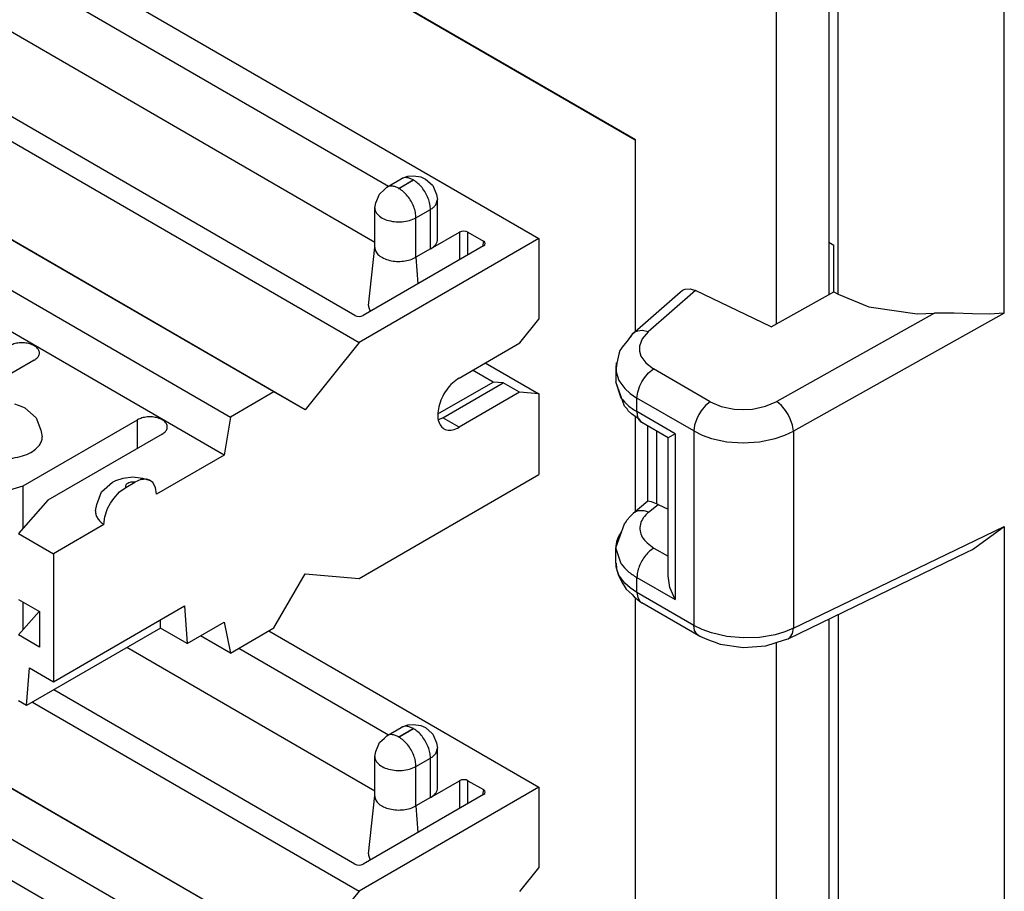
# Model space of a CAD drawing. Units: inches. Extents: x -5.1 to 4.7, y -5 to 12.4.
# Drawn here: x -0.1 to 0.7, y 9.9 to 10.6 of the extents above; entities that cross this region are included whole.
import ezdxf

# ---------------------------------------------------------------- set-up
doc = ezdxf.new("R2010")
doc.units = ezdxf.units.IN
doc.header["$MEASUREMENT"] = 0

# ---------------------------------------------------------------- blocks, each defined once
blk = doc.blocks.new('58613__41', base_point=(-1.07616, 5.97249))
at = {"color": 124, "linetype": 'Continuous'}
for p, q in [((0.71091, 10.40563), (0.71091, 10.88766)), ((0.57329, 10.42131), (0.57329, 10.84073)), ((0.45482, 10.42452), (0.41552, 10.39011)), ((0.653, 10.40561), (0.52223, 10.33246)), ((0.71091, 10.40563), (0.5361, 10.30784)), ((0.4107, 10.38447), (0.40844, 10.37834)), ((0.41552, 10.39011), (0.4107, 10.38447)), ((0.40844, 10.37834), (0.40843, 10.37417)), ((0.40843, 10.37417), (0.40963, 10.37007)), ((0.40963, 10.37007), (0.41363, 10.36437)), ((0.41363, 10.36437), (0.42, 10.35952)), ((0.41605, 10.35634), (0.42, 10.35952)), ((0.46718, 10.33221), (0.42, 10.35952)), ((0.389, 10.35716), (0.39138, 10.34989)), ((0.41046, 10.34887), (0.4125, 10.3521)), ((0.4125, 10.3521), (0.41605, 10.35634)), ((0.39138, 10.34989), (0.39628, 10.3431)), ((0.39628, 10.3431), (0.40084, 10.339)), ((0.40699, 10.34027), (0.40876, 10.34547)), ((0.40876, 10.34547), (0.41046, 10.34887)), ((0.40084, 10.339), (0.40635, 10.33532)), ((0.40635, 10.33532), (0.40699, 10.34027)), ((0.40635, 10.32406), (0.40635, 10.33532)), ((0.45353, 10.30801), (0.40635, 10.33532)), ((0.46323, 10.32903), (0.45968, 10.32479)), ((0.46718, 10.33221), (0.46323, 10.32903)), ((0.46718, 10.33221), (0.47628, 10.32831)), ((0.47628, 10.32831), (0.48693, 10.32615)), ((0.48693, 10.32615), (0.49447, 10.32575)), ((0.49447, 10.32575), (0.50202, 10.32622)), ((0.50202, 10.32622), (0.51281, 10.32849)), ((0.51281, 10.32849), (0.52223, 10.33246)), ((0.52608, 10.32923), (0.52223, 10.33246)), ((0.52962, 10.3249), (0.52608, 10.32923)), ((0.43798, 10.30575), (0.40635, 10.32406)), ((0.45594, 10.31816), (0.45417, 10.31296)), ((0.45764, 10.32157), (0.45594, 10.31816)), ((0.45968, 10.32479), (0.45764, 10.32157)), ((0.53169, 10.3216), (0.52962, 10.3249)), ((0.53344, 10.31813), (0.53169, 10.3216)), ((0.53532, 10.31284), (0.53344, 10.31813)), ((0.45417, 10.31296), (0.45353, 10.30801)), ((0.5361, 10.30784), (0.53532, 10.31284)), ((0.42249, 10.30798), (0.42249, 10.24767)), ((0.43798, 10.30575), (0.43798, 10.16817)), ((0.45353, 10.30801), (0.45353, 10.14686)), ((0.45353, 10.30801), (0.46045, 10.30459)), ((0.46045, 10.30459), (0.46819, 10.30184)), ((0.46819, 10.30184), (0.48095, 10.2991)), ((0.50803, 10.29907), (0.52095, 10.30174)), ((0.52095, 10.30174), (0.52892, 10.30446)), ((0.52892, 10.30446), (0.5361, 10.30784)), ((0.5361, 10.30784), (0.5361, 10.14453)), ((0.48095, 10.2991), (0.49446, 10.29817)), ((0.49446, 10.29817), (0.50803, 10.29907)), ((0.41601, 10.24062), (0.42383, 10.24708)), ((0.5361, 10.14453), (0.71091, 10.22894)), ((0.71091, 10.22894), (0.71091, 6.6859)), ((0.42049, 10.21097), (0.43212, 10.20424)), ((0.38944, 10.19417), (0.389, 10.19547)), ((0.39138, 10.18847), (0.38944, 10.19417)), ((0.39628, 10.18186), (0.39138, 10.18847)), ((0.40084, 10.17782), (0.39628, 10.18186)), ((0.40635, 10.17417), (0.40635, 10.18647)), ((0.40635, 10.18647), (0.43798, 10.16817)), ((0.40635, 10.17417), (0.40084, 10.17782)), ((0.40635, 10.17417), (0.40699, 10.16996)), ((0.45353, 10.14686), (0.40635, 10.17417)), ((0.40699, 10.16996), (0.40876, 10.16681)), ((0.40876, 10.16681), (0.40981, 10.16592)), ((0.40981, 10.16592), (0.41046, 10.16538)), ((0.57329, 10.15579), (0.57329, 6.70158)), ((0.45417, 10.14265), (0.45353, 10.14686)), ((0.46045, 10.14341), (0.45353, 10.14686)), ((0.45594, 10.13951), (0.45417, 10.14265)), ((0.45764, 10.13807), (0.45594, 10.13951)), ((0.46819, 10.14058), (0.46045, 10.14341)), ((0.48095, 10.13764), (0.46819, 10.14058)), ((0.52095, 10.13911), (0.50803, 10.13689)), ((0.52892, 10.1415), (0.52095, 10.13911)), ((0.5361, 10.14453), (0.52892, 10.1415)), ((0.53344, 10.13702), (0.53532, 10.14019)), ((0.53532, 10.14019), (0.5361, 10.14453)), ((0.49446, 10.13639), (0.48095, 10.13764)), ((0.50803, 10.13689), (0.49446, 10.13639)), ((0.53169, 10.13561), (0.53344, 10.13702))]:
    blk.add_line(p, q, dxfattribs=at)
at = {"color": 7, "linetype": 'Continuous'}
for p, q in [((0.56553, 10.46449), (0.56968, 10.46209)), ((0.56968, 10.4234), (0.56968, 10.46209)), ((0.44225, 10.42323), (0.44416, 10.42474)), ((0.44416, 10.42474), (0.44645, 10.42566)), ((0.44645, 10.42566), (0.45043, 10.42587)), ((0.45043, 10.42587), (0.45482, 10.42452)), ((0.51757, 10.39424), (0.45482, 10.42452)), ((0.40231, 10.38826), (0.44225, 10.42323)), ((0.51757, 10.39424), (0.56968, 10.4234)), ((0.56968, 10.4234), (0.57329, 10.42131)), ((0.57329, 10.42131), (0.5986, 10.4108)), ((0.5986, 10.4108), (0.63876, 10.40517)), ((0.63876, 10.40517), (0.653, 10.40561)), ((0.66937, 10.4058), (0.653, 10.40561)), ((0.68462, 10.40522), (0.66937, 10.4058)), ((0.6985, 10.40498), (0.68462, 10.40522)), ((0.71091, 10.40563), (0.6985, 10.40498)), ((0.39915, 10.38347), (0.39417, 10.3775)), ((0.40152, 10.38709), (0.39915, 10.38347)), ((0.40231, 10.38826), (0.40096, 10.38608)), ((0.40231, 10.38826), (0.40152, 10.38709)), ((0.40429, 10.38983), (0.40231, 10.38826)), ((0.40668, 10.39084), (0.40429, 10.38983)), ((0.41086, 10.39123), (0.40668, 10.39084)), ((0.41552, 10.39011), (0.41086, 10.39123)), ((0.39303, 10.3757), (0.39228, 10.37464)), ((0.39363, 10.37677), (0.39303, 10.3757)), ((0.39417, 10.3775), (0.39363, 10.37677)), ((0.3913, 10.37166), (0.38957, 10.36423)), ((0.39228, 10.37464), (0.3913, 10.37166)), ((0.38923, 10.36458), (0.38877, 10.36021)), ((0.38877, 10.36021), (0.38909, 10.36021)), ((0.38877, 10.36021), (0.38877, 10.34862)), ((0.38909, 10.36021), (0.389, 10.35716)), ((0.38957, 10.36423), (0.38909, 10.36021)), ((0.39334, 10.33533), (0.38877, 10.34862)), ((0.3961, 10.3285), (0.38877, 10.34862)), ((0.39812, 10.32625), (0.3961, 10.3285)), ((0.39919, 10.3248), (0.39812, 10.32625)), ((0.40186, 10.32226), (0.39919, 10.3248)), ((0.40841, 10.31753), (0.40186, 10.32226)), ((0.41047, 10.31494), (0.40841, 10.31753)), ((0.43213, 10.3024), (0.41047, 10.31494)), ((0.41534, 10.2497), (0.41534, 10.31212)), ((0.43212, 10.18788), (0.43213, 10.3024)), ((0.43798, 10.30575), (0.43213, 10.3024)), ((0.41534, 10.2497), (0.40327, 10.23972)), ((0.41541, 10.24976), (0.41534, 10.2497)), ((0.41686, 10.24961), (0.41541, 10.24976)), ((0.41847, 10.24914), (0.41686, 10.24961)), ((0.4212, 10.24816), (0.41847, 10.24914)), ((0.42249, 10.24767), (0.4212, 10.24816)), ((0.42383, 10.24708), (0.42249, 10.24767)), ((0.42383, 10.24708), (0.43212, 10.24305)), ((0.39805, 10.23412), (0.40097, 10.23738)), ((0.40097, 10.23738), (0.40327, 10.23972)), ((0.38877, 10.21103), (0.3961, 10.23114)), ((0.3961, 10.23114), (0.39731, 10.23272)), ((0.39731, 10.23272), (0.39805, 10.23412)), ((0.68462, 10.2096), (0.71091, 10.22894)), ((0.39334, 10.19774), (0.38877, 10.21103)), ((0.38877, 10.19839), (0.38877, 10.21103)), ((0.53169, 10.13561), (0.67974, 10.20743)), ((0.67974, 10.20743), (0.68462, 10.2096)), ((0.38909, 10.19838), (0.38877, 10.19839)), ((0.389, 10.19547), (0.38909, 10.19838)), ((0.38909, 10.19838), (0.38948, 10.19363)), ((0.38948, 10.19363), (0.39091, 10.18902)), ((0.39091, 10.18902), (0.394, 10.18222)), ((0.43364, 10.17816), (0.43212, 10.18788)), ((0.394, 10.18222), (0.39565, 10.17955)), ((0.39565, 10.17955), (0.39728, 10.17677)), ((0.39728, 10.17677), (0.40235, 10.1724)), ((0.40235, 10.1724), (0.40417, 10.17054)), ((0.43798, 10.16817), (0.43364, 10.17816)), ((0.40417, 10.17054), (0.40967, 10.16603)), ((0.40967, 10.16603), (0.41046, 10.16538)), ((0.45764, 10.13807), (0.41046, 10.16538)), ((0.45968, 10.13721), (0.45764, 10.13807)), ((0.45764, 10.13807), (0.46695, 10.13434)), ((0.46695, 10.13434), (0.47039, 10.13326)), ((0.47039, 10.13326), (0.47539, 10.13124)), ((0.47539, 10.13124), (0.4943, 10.12857)), ((0.5133, 10.12996), (0.52873, 10.13474)), ((0.52873, 10.13474), (0.53169, 10.13561)), ((0.4943, 10.12857), (0.5133, 10.12996))]:
    blk.add_line(p, q, dxfattribs=at)
at = {"color": 124, "linetype": 'Continuous'}
for points, knots in [([(0.39334, 10.33533), (0.3951, 10.33322), (0.39883, 10.32877), (0.40375, 10.32569), (0.40635, 10.32406)], [0, 0, 0, 0, 0.00817231, 0.01730292, 0.01730292, 0.01730292, 0.01730292]), ([(0.40635, 10.32406), (0.40639, 10.32305), (0.40648, 10.32113), (0.40729, 10.3185), (0.40857, 10.31632), (0.40985, 10.31539), (0.41047, 10.31494)], [0, 0, 0, 0, 0.00302998, 0.00574043, 0.00817841, 0.01045542, 0.01045542, 0.01045542, 0.01045542]), ([(0.41601, 10.24062), (0.41482, 10.24103), (0.41253, 10.24182), (0.40904, 10.24203), (0.40582, 10.24144), (0.4041, 10.24028), (0.40327, 10.23972)], [0, 0, 0, 0, 0.00377269, 0.00721951, 0.01038168, 0.01337451, 0.01337451, 0.01337451, 0.01337451]), ([(0.41601, 10.24062), (0.41443, 10.23913), (0.41145, 10.23633), (0.40887, 10.2309), (0.40855, 10.22519), (0.41064, 10.21969), (0.41473, 10.21472), (0.41849, 10.21227), (0.42049, 10.21097)], [0, 0, 0, 0, 0.00646645, 0.01218804, 0.01756788, 0.02315714, 0.02941328, 0.03655196, 0.03655196, 0.03655196, 0.03655196]), ([(0.42049, 10.21097), (0.41923, 10.21012), (0.4166, 10.20835), (0.41328, 10.2047), (0.41037, 10.20047), (0.40817, 10.19584), (0.40667, 10.19115), (0.40645, 10.18798), (0.40635, 10.18647)], [0, 0, 0, 0, 0.00453305, 0.00949472, 0.01468679, 0.01987719, 0.02483407, 0.02935996, 0.02935996, 0.02935996, 0.02935996]), ([(0.39334, 10.19774), (0.3951, 10.19564), (0.39883, 10.19118), (0.40375, 10.1881), (0.40635, 10.18647)], [0, 0, 0, 0, 0.00817235, 0.01730311, 0.01730311, 0.01730311, 0.01730311])]:
    blk.add_open_spline(points, degree=3, knots=knots, dxfattribs=at)
at = {"color": 7, "linetype": 'Continuous'}
blk.add_open_spline([(0.39334, 10.22432), (0.39202, 10.22221), (0.38945, 10.21813), (0.389, 10.21334), (0.38877, 10.21103)], degree=3, knots=[0, 0, 0, 0, 0.007355, 0.0142272, 0.0142272, 0.0142272, 0.0142272], dxfattribs=at)
blk = doc.blocks.new('SMT_110_IDC_2__49', base_point=(-0.92165, 9.6255))
at = {"color": 7, "linetype": 'Continuous'}
for p, q in [((0.10542, 9.8856), (-0.73887, 10.37425)), ((0.13123, 9.87077), (-0.71306, 10.35942)), ((-0.77497, 10.35336), (0.06931, 9.8647)), ((0.06405, 9.83312), (-0.78023, 10.32177)), ((0.1011, 10.14225), (0.32498, 10.01267)), ((0.18901, 10.00949), (-0.01651, 10.12845)), ((0.07635, 10.12792), (0.20038, 10.05614)), ((0.17241, 9.94891), (-0.07715, 10.09335)), ((-0.09483, 10.08312), (0.17593, 9.92641)), ((0.21637, 10.0643), (0.22103, 10.06476)), ((0.22103, 10.06476), (0.22726, 10.06383)), ((0.19895, 10.05531), (0.21099, 10.06228)), ((0.21099, 10.06228), (0.2148, 10.06383)), ((0.2148, 10.06383), (0.21637, 10.0643)), ((0.22726, 10.06383), (0.23097, 10.06206)), ((0.23097, 10.06206), (0.23668, 10.05731)), ((0.23668, 10.05731), (0.23723, 10.05656)), ((0.18981, 10.04235), (0.19281, 10.0496)), ((0.19281, 10.0496), (0.19694, 10.05333)), ((0.19694, 10.05333), (0.19895, 10.05531)), ((0.23723, 10.05656), (0.24023, 10.04931)), ((0.24023, 10.04931), (0.24103, 10.04505)), ((0.18901, 10.03809), (0.18981, 10.04235)), ((0.23951, 10.04062), (0.24103, 10.04505)), ((0.24103, 10.01227), (0.24103, 10.04505)), ((0.18901, 10.00567), (0.18901, 10.03809)), ((0.23517, 10.00408), (0.25923, 10.018)), ((0.26084, 10.01863), (0.25923, 10.018)), ((0.26275, 10.01885), (0.26084, 10.01863)), ((0.26466, 10.01863), (0.26275, 10.01885)), ((0.26627, 10.018), (0.26466, 10.01863)), ((0.26627, 10.018), (0.27903, 10.01062)), ((0.32498, 10.01267), (0.17593, 9.92641)), ((0.28011, 10.00969), (0.27903, 10.01062)), ((0.28049, 10.00858), (0.28011, 10.00969)), ((0.28011, 10.00747), (0.28049, 10.00858)), ((0.32498, 10.01267), (0.32498, 9.9458)), ((0.27903, 10.00654), (0.17945, 9.94891)), ((0.18381, 9.95729), (0.18901, 10.00567)), ((0.18901, 10.00531), (0.18901, 10.00567)), ((0.23517, 10.00408), (0.22315, 9.99712)), ((0.27903, 10.00654), (0.28011, 10.00747)), ((0.18376, 9.95638), (0.18519, 9.95223)), ((0.17241, 9.94891), (0.17402, 9.94829)), ((0.17402, 9.94829), (0.17593, 9.94807)), ((0.17593, 9.94807), (0.17785, 9.94829)), ((0.17785, 9.94829), (0.17945, 9.94891)), ((0.30916, 9.92612), (0.32498, 9.9458)), ((0.17593, 9.92641), (0.13123, 9.87077))]:
    blk.add_line(p, q, dxfattribs=at)
at = {"color": 124, "linetype": 'Continuous'}
for p, q in [((0.20887, 10.05432), (0.22089, 10.06128)), ((0.22117, 10.06111), (0.20915, 10.05416)), ((0.22315, 10.02991), (0.23517, 10.03686)), ((0.23517, 10.00408), (0.23517, 10.03686)), ((0.22315, 9.99712), (0.22315, 10.02991)), ((0.25923, 10.018), (0.25923, 9.99508)), ((0.26627, 9.99916), (0.26627, 10.018)), ((0.27903, 10.01062), (0.27835, 10.00615)), ((0.22315, 9.99712), (0.22475, 9.97513))]:
    blk.add_line(p, q, dxfattribs=at)
for points, knots in [([(0.22089, 10.06128), (0.22, 10.06174), (0.2183, 10.06262), (0.21564, 10.06324), (0.21312, 10.06323), (0.21168, 10.06259), (0.21099, 10.06228)], [0, 0, 0, 0, 0.00301248, 0.00570688, 0.00812914, 0.01038964, 0.01038964, 0.01038964, 0.01038964]), ([(0.22117, 10.06111), (0.22119, 10.06113), (0.22123, 10.06115), (0.22123, 10.06123), (0.22117, 10.06129), (0.22108, 10.06131), (0.22098, 10.06131), (0.22092, 10.06129), (0.22089, 10.06128)], [0, 0, 0, 0, 0.0000732988, 0.0001332119, 0.0002065002, 0.0003010187, 0.0004045372, 0.0004990665, 0.0004990665, 0.0004990665, 0.0004990665]), ([(0.23517, 10.03686), (0.23507, 10.03836), (0.23486, 10.04149), (0.23337, 10.04614), (0.23119, 10.05072), (0.22831, 10.05491), (0.22502, 10.05852), (0.22242, 10.06027), (0.22117, 10.06111)], [0, 0, 0, 0, 0.00448064, 0.00938797, 0.0145265, 0.01966668, 0.02457876, 0.02906652, 0.02906652, 0.02906652, 0.02906652]), ([(0.20887, 10.05432), (0.20797, 10.05479), (0.20627, 10.05567), (0.20361, 10.05628), (0.20109, 10.05627), (0.19965, 10.05562), (0.19895, 10.05531)], [0, 0, 0, 0, 0.00301914, 0.00571877, 0.00814537, 0.01041047, 0.01041047, 0.01041047, 0.01041047]), ([(0.20887, 10.05432), (0.20885, 10.0543), (0.20881, 10.05428), (0.20881, 10.0542), (0.20887, 10.05415), (0.20896, 10.05412), (0.20906, 10.05412), (0.20912, 10.05414), (0.20915, 10.05416)], [0, 0, 0, 0, 0.0000732919, 0.0001332129, 0.0002065181, 0.0003010561, 0.0004045868, 0.0004991146, 0.0004991146, 0.0004991146, 0.0004991146]), ([(0.22315, 10.02991), (0.22305, 10.0314), (0.22283, 10.03453), (0.22135, 10.03918), (0.21917, 10.04376), (0.21629, 10.04795), (0.213, 10.05156), (0.2104, 10.05332), (0.20915, 10.05416)], [0, 0, 0, 0, 0.00448064, 0.00938798, 0.01452652, 0.01966671, 0.0245788, 0.02906653, 0.02906653, 0.02906653, 0.02906653]), ([(0.23517, 10.03686), (0.23604, 10.03741), (0.23768, 10.03843), (0.23892, 10.03992), (0.23951, 10.04062)], [0, 0, 0, 0, 0.003043596, 0.005767726, 0.005767726, 0.005767726, 0.005767726]), ([(0.19053, 10.03366), (0.19162, 10.03251), (0.194, 10.03), (0.19919, 10.02782), (0.20517, 10.02651), (0.21157, 10.02643), (0.21776, 10.02737), (0.22141, 10.02909), (0.22315, 10.02991)], [0, 0, 0, 0, 0.00470054, 0.01027663, 0.01651782, 0.02303131, 0.02936191, 0.03509574, 0.03509574, 0.03509574, 0.03509574])]:
    blk.add_open_spline(points, degree=3, knots=knots, dxfattribs=at)
at = {"color": 7, "linetype": 'Continuous'}
for points, knots in [([(0.18901, 10.03809), (0.18908, 10.03732), (0.18924, 10.03572), (0.19009, 10.03436), (0.19053, 10.03366)], [0, 0, 0, 0, 0.002290748, 0.004742428, 0.004742428, 0.004742428, 0.004742428]), ([(0.23517, 10.00408), (0.23603, 10.00463), (0.23766, 10.00567), (0.23953, 10.0077), (0.24079, 10.00991), (0.24095, 10.0115), (0.24103, 10.01227)], [0, 0, 0, 0, 0.00304358, 0.0057677, 0.00821935, 0.01051008, 0.01051008, 0.01051008, 0.01051008]), ([(0.18901, 10.00531), (0.1892, 10.00415), (0.18961, 10.00165), (0.19246, 9.99855), (0.19643, 9.9961), (0.20146, 9.99442), (0.20708, 9.99362), (0.21285, 9.9938), (0.21836, 9.99482), (0.2216, 9.99638), (0.22315, 9.99712)], [0, 0, 0, 0, 0.00346879, 0.00743452, 0.01211114, 0.01743964, 0.02319248, 0.029057, 0.03470038, 0.03983055, 0.03983055, 0.03983055, 0.03983055]), ([(0.18381, 9.95729), (0.1838, 9.95714), (0.18377, 9.95683), (0.18376, 9.95653), (0.18376, 9.95638)], [0, 0, 0, 0, 0.0004549595, 0.0009090509, 0.0009090509, 0.0009090509, 0.0009090509])]:
    blk.add_open_spline(points, degree=3, knots=knots, dxfattribs=at)
blk = doc.blocks.new('SMT_110_IDC_1__50', base_point=(-0.92165, 10.08036))
at = {"color": 7, "linetype": 'Continuous'}
for p, q in [((-0.51931, 10.95619), (0.32498, 10.46754)), ((-0.47478, 10.90176), (0.20038, 10.511)), ((-0.66835, 10.86992), (0.17593, 10.38127)), ((0.17241, 10.40377), (-0.62948, 10.86789)), ((0.18901, 10.46436), (-0.47478, 10.84854)), ((0.10542, 10.34046), (-0.73887, 10.82911)), ((-0.77497, 10.80822), (0.06931, 10.31957)), ((0.13123, 10.32563), (-0.71306, 10.81429)), ((0.06405, 10.28798), (-0.78023, 10.77663)), ((0.19895, 10.51017), (0.21099, 10.51714)), ((0.21099, 10.51714), (0.2148, 10.51869)), ((0.2148, 10.51869), (0.21637, 10.51916)), ((0.21637, 10.51916), (0.22103, 10.51962)), ((0.22103, 10.51962), (0.22726, 10.51869)), ((0.22726, 10.51869), (0.23097, 10.51692)), ((0.23097, 10.51692), (0.23668, 10.51217)), ((0.19281, 10.50446), (0.19694, 10.50819)), ((0.19694, 10.50819), (0.19895, 10.51017)), ((0.23668, 10.51217), (0.23723, 10.51142)), ((0.23723, 10.51142), (0.24023, 10.50417)), ((0.18981, 10.49721), (0.19281, 10.50446)), ((0.23951, 10.49548), (0.24103, 10.49991)), ((0.24023, 10.50417), (0.24103, 10.49991)), ((0.24103, 10.46713), (0.24103, 10.49991)), ((0.18901, 10.49295), (0.18981, 10.49721)), ((0.18901, 10.46053), (0.18901, 10.49295)), ((0.26084, 10.47349), (0.25923, 10.47286)), ((0.26275, 10.47371), (0.26084, 10.47349)), ((0.26466, 10.47349), (0.26275, 10.47371)), ((0.26627, 10.47286), (0.26466, 10.47349)), ((0.32498, 10.46754), (0.17593, 10.38127)), ((0.23517, 10.45894), (0.25923, 10.47286)), ((0.26627, 10.47286), (0.27903, 10.46548)), ((0.28011, 10.46455), (0.27903, 10.46548)), ((0.32498, 10.46754), (0.32498, 10.40067)), ((0.27903, 10.4614), (0.17945, 10.40377)), ((0.18381, 10.41215), (0.18901, 10.46053)), ((0.18901, 10.46017), (0.18901, 10.46053)), ((0.23517, 10.45894), (0.22315, 10.45198)), ((0.27903, 10.4614), (0.28011, 10.46234)), ((0.28049, 10.46344), (0.28011, 10.46455)), ((0.28011, 10.46234), (0.28049, 10.46344)), ((0.18376, 10.41124), (0.18519, 10.40709)), ((0.17241, 10.40377), (0.17402, 10.40315)), ((0.17402, 10.40315), (0.17593, 10.40293)), ((0.17593, 10.40293), (0.17785, 10.40315)), ((0.17785, 10.40315), (0.17945, 10.40377)), ((0.30916, 10.38098), (0.32498, 10.40067)), ((0.17593, 10.38127), (0.13123, 10.32563)), ((0.25889, 10.35189), (0.30916, 10.38098)), ((-0.09328, 10.36676), (-0.18803, 10.31192)), ((0.28053, 10.36441), (0.32498, 10.33869)), ((0.28705, 10.3486), (0.27013, 10.35839)), ((0.24141, 10.32219), (0.28705, 10.3486)), ((0.24546, 10.31889), (0.29551, 10.34786)), ((0.29551, 10.34786), (0.28705, 10.3486)), ((0.30895, 10.34008), (0.29551, 10.34786)), ((0.10542, 10.34046), (0.06931, 10.31957)), ((0.13123, 10.32563), (0.10542, 10.34046)), ((0.30895, 10.34008), (0.25889, 10.31111)), ((0.32498, 10.33869), (0.30895, 10.34008)), ((0.32498, 10.33869), (0.32498, 10.27182)), ((-0.10961, 10.33038), (-0.10348, 10.32829)), ((-0.10348, 10.32829), (-0.10098, 10.32709)), ((-0.10098, 10.32709), (-0.0918, 10.319)), ((-0.0918, 10.319), (-0.08773, 10.30856)), ((0.06931, 10.31957), (0.06405, 10.28798)), ((0.24191, 10.3176), (0.24546, 10.31889)), ((-0.10247, 10.2624), (-0.00772, 10.31724)), ((-0.08773, 10.30856), (-0.08667, 10.30312)), ((0.01279, 10.30537), (-0.08196, 10.25053)), ((0.06405, 10.28798), (0.00809, 10.25559)), ((-0.0258, 10.2669), (-0.01967, 10.26899)), ((-0.01967, 10.26899), (-0.01161, 10.26988)), ((-0.01161, 10.26988), (-0.00355, 10.26899)), ((-0.00355, 10.26899), (0.00188, 10.26731)), ((0.17593, 10.18556), (0.32498, 10.27182)), ((-0.16805, 10.24306), (-0.10247, 10.2624)), ((-0.10247, 10.22724), (-0.10247, 10.2624)), ((-0.03748, 10.25761), (-0.0283, 10.2657)), ((-0.0283, 10.2657), (-0.0258, 10.2669)), ((-0.02261, 10.25742), (-0.0174, 10.26122)), ((-0.0174, 10.26122), (-0.01005, 10.26547)), ((-0.00485, 10.26769), (-0.01005, 10.26547)), ((-0.00261, 10.26783), (-0.00485, 10.26769)), ((-0.0003, 10.26798), (-0.00261, 10.26783)), ((-0.00005, 10.268), (-0.0003, 10.26798)), ((0.00235, 10.2672), (-0.00005, 10.268)), ((0.00188, 10.26731), (0.00235, 10.2672)), ((0.00499, 10.26529), (0.00235, 10.2672)), ((0.0073, 10.26115), (0.00499, 10.26529)), ((0.00809, 10.25559), (0.0073, 10.26115)), ((-0.04155, 10.24717), (-0.03748, 10.25761)), ((-0.02741, 10.25216), (-0.02261, 10.25742)), ((-0.08196, 10.25053), (-0.10631, 10.22288)), ((-0.04261, 10.24173), (-0.04155, 10.24717)), ((-0.03245, 10.24362), (-0.03018, 10.24803)), ((-0.03018, 10.24803), (-0.02741, 10.25216)), ((-0.03555, 10.23033), (-0.03475, 10.23682)), ((-0.03475, 10.23682), (-0.03245, 10.24362)), ((-0.03555, 10.23033), (-0.07737, 10.20613)), ((-0.10631, 10.22288), (-0.07737, 10.20613)), ((-0.07737, 10.20613), (-0.07737, 10.10011)), ((0.10542, 10.14474), (0.13123, 10.18945)), ((0.13123, 10.18945), (0.17593, 10.18556)), ((-0.10631, 10.16824), (-0.08904, 10.15824)), ((-0.10247, 10.14324), (-0.10247, 10.16602)), ((-0.07737, 10.10011), (0.03113, 10.16291)), ((0.03113, 10.16291), (0.0336, 10.13172)), ((-0.10631, 10.13888), (-0.08919, 10.15833)), ((-0.08904, 10.15824), (-0.08904, 10.12888)), ((0.01137, 10.14459), (0.01137, 10.15148)), ((0.0336, 10.13172), (0.06405, 10.14935)), ((0.06405, 10.14935), (0.06931, 10.12385)), ((-0.08904, 10.12888), (-0.10631, 10.13888)), ((0.01137, 10.14459), (-0.0996, 10.08036)), ((0.0336, 10.13172), (0.01137, 10.14459)), ((0.06931, 10.12385), (0.10542, 10.14474)), ((0.06931, 10.12385), (0.04466, 10.13812)), ((-0.0996, 10.08036), (-0.09712, 10.11155)), ((-0.09712, 10.11155), (-0.07737, 10.10011)), ((-0.0996, 10.08036), (-0.10631, 10.08424))]:
    blk.add_line(p, q, dxfattribs=at)
at = {"color": 124, "linetype": 'Continuous'}
for p, q in [((0.20887, 10.50918), (0.22089, 10.51614)), ((0.22117, 10.51597), (0.20915, 10.50902)), ((0.22315, 10.48477), (0.23517, 10.49172)), ((0.23517, 10.45894), (0.23517, 10.49172)), ((0.22315, 10.45198), (0.22315, 10.48477)), ((0.25923, 10.47286), (0.25923, 10.44995)), ((0.26627, 10.45402), (0.26627, 10.47286)), ((0.27903, 10.46548), (0.27835, 10.46101)), ((0.22315, 10.45198), (0.22475, 10.42999)), ((0.25889, 10.31111), (0.24546, 10.31889)), ((-0.00772, 10.2935), (-0.00772, 10.31724))]:
    blk.add_line(p, q, dxfattribs=at)
for points, knots in [([(0.22089, 10.51614), (0.22, 10.5166), (0.2183, 10.51748), (0.21564, 10.5181), (0.21312, 10.51809), (0.21168, 10.51745), (0.21099, 10.51714)], [0, 0, 0, 0, 0.00301251, 0.00570691, 0.00812918, 0.01038968, 0.01038968, 0.01038968, 0.01038968]), ([(0.22117, 10.51597), (0.22119, 10.51599), (0.22123, 10.51602), (0.22123, 10.5161), (0.22117, 10.51615), (0.22108, 10.51617), (0.22098, 10.51617), (0.22092, 10.51615), (0.22089, 10.51614)], [0, 0, 0, 0, 0.0000733138, 0.0001332199, 0.0002064981, 0.0003009998, 0.0004045015, 0.0004990225, 0.0004990225, 0.0004990225, 0.0004990225]), ([(0.23517, 10.49172), (0.23507, 10.49322), (0.23486, 10.49635), (0.23337, 10.501), (0.23119, 10.50558), (0.22831, 10.50977), (0.22502, 10.51338), (0.22242, 10.51514), (0.22117, 10.51597)], [0, 0, 0, 0, 0.00448064, 0.00938796, 0.01452648, 0.01966666, 0.02457873, 0.02906647, 0.02906647, 0.02906647, 0.02906647]), ([(0.20887, 10.50918), (0.20797, 10.50965), (0.20627, 10.51053), (0.20361, 10.51114), (0.20109, 10.51113), (0.19965, 10.51048), (0.19895, 10.51017)], [0, 0, 0, 0, 0.00301912, 0.00571874, 0.00814534, 0.01041043, 0.01041043, 0.01041043, 0.01041043]), ([(0.20887, 10.50918), (0.20885, 10.50917), (0.20881, 10.50914), (0.20881, 10.50906), (0.20887, 10.50901), (0.20896, 10.50898), (0.20906, 10.50898), (0.20912, 10.509), (0.20915, 10.50902)], [0, 0, 0, 0, 0.0000732671, 0.0001331722, 0.0002064513, 0.0003009543, 0.0004044576, 0.0004989794, 0.0004989794, 0.0004989794, 0.0004989794]), ([(0.22315, 10.48477), (0.22305, 10.48626), (0.22283, 10.48939), (0.22135, 10.49404), (0.21917, 10.49863), (0.21629, 10.50281), (0.213, 10.50642), (0.2104, 10.50818), (0.20915, 10.50902)], [0, 0, 0, 0, 0.00448065, 0.00938798, 0.01452653, 0.01966673, 0.02457883, 0.0290666, 0.0290666, 0.0290666, 0.0290666]), ([(0.23517, 10.49172), (0.23604, 10.49227), (0.23768, 10.49329), (0.23892, 10.49478), (0.23951, 10.49548)], [0, 0, 0, 0, 0.003043613, 0.005767745, 0.005767745, 0.005767745, 0.005767745]), ([(0.19053, 10.48852), (0.19162, 10.48737), (0.194, 10.48487), (0.19919, 10.48268), (0.20517, 10.48138), (0.21157, 10.48129), (0.21776, 10.48224), (0.22141, 10.48395), (0.22315, 10.48477)], [0, 0, 0, 0, 0.00470054, 0.01027662, 0.0165178, 0.02303127, 0.02936186, 0.03509569, 0.03509569, 0.03509569, 0.03509569]), ([(-0.01005, 10.26547), (-0.01075, 10.26554), (-0.01212, 10.26567), (-0.0141, 10.26535), (-0.01581, 10.26469), (-0.01706, 10.26374), (-0.01775, 10.26245), (-0.01751, 10.26162), (-0.0174, 10.26122)], [0, 0, 0, 0, 0.00207851, 0.00411535, 0.00595713, 0.00750778, 0.00879151, 0.01000661, 0.01000661, 0.01000661, 0.01000661])]:
    blk.add_open_spline(points, degree=3, knots=knots, dxfattribs=at)
at = {"color": 7, "linetype": 'Continuous'}
for points, knots in [([(0.18901, 10.49295), (0.18908, 10.49218), (0.18924, 10.49058), (0.19009, 10.48922), (0.19053, 10.48852)], [0, 0, 0, 0, 0.002290783, 0.004742503, 0.004742503, 0.004742503, 0.004742503]), ([(0.23517, 10.45894), (0.23603, 10.45949), (0.23766, 10.46053), (0.23953, 10.46256), (0.24079, 10.46477), (0.24095, 10.46636), (0.24103, 10.46713)], [0, 0, 0, 0, 0.00304357, 0.00576769, 0.00821934, 0.01051007, 0.01051007, 0.01051007, 0.01051007]), ([(0.18901, 10.46017), (0.1892, 10.45901), (0.18961, 10.45652), (0.19246, 10.45341), (0.19643, 10.45096), (0.20146, 10.44928), (0.20708, 10.44848), (0.21285, 10.44866), (0.21836, 10.44968), (0.2216, 10.45124), (0.22315, 10.45198)], [0, 0, 0, 0, 0.00346879, 0.00743452, 0.01211115, 0.01743966, 0.02319251, 0.02905702, 0.0347004, 0.03983054, 0.03983054, 0.03983054, 0.03983054]), ([(0.18381, 10.41215), (0.1838, 10.412), (0.18377, 10.41169), (0.18376, 10.41139), (0.18376, 10.41124)], [0, 0, 0, 0, 0.0004549596, 0.000909051, 0.000909051, 0.000909051, 0.000909051]), ([(-0.09328, 10.36676), (-0.09233, 10.3674), (-0.09058, 10.36858), (-0.08899, 10.37123), (-0.08898, 10.37416), (-0.09059, 10.37679), (-0.09337, 10.37887), (-0.09704, 10.38035), (-0.1013, 10.38112), (-0.10575, 10.38111), (-0.11005, 10.3804), (-0.11258, 10.3792), (-0.11378, 10.37863)], [0, 0, 0, 0, 0.00340921, 0.00627296, 0.00889863, 0.01176238, 0.01517161, 0.01915308, 0.02354327, 0.02807987, 0.03247005, 0.03645151, 0.03645151, 0.03645151, 0.03645151]), ([(0.25889, 10.35189), (0.257, 10.35058), (0.25303, 10.34782), (0.24828, 10.34202), (0.24441, 10.33539), (0.2419, 10.32836), (0.24094, 10.32161), (0.24164, 10.31569), (0.24416, 10.31103), (0.24853, 10.30853), (0.25386, 10.30864), (0.25712, 10.31024), (0.25889, 10.31111)], [0, 0, 0, 0, 0.006866, 0.01443726, 0.02225898, 0.02982438, 0.03667994, 0.04254336, 0.0474625, 0.05197281, 0.05690099, 0.06277664, 0.06277664, 0.06277664, 0.06277664]), ([(0.01279, 10.30537), (0.01374, 10.30601), (0.01549, 10.30719), (0.01708, 10.30984), (0.01708, 10.31277), (0.01547, 10.3154), (0.0127, 10.31748), (0.00903, 10.31896), (0.00476, 10.31974), (0.00031, 10.31972), (-0.00398, 10.31901), (-0.00651, 10.31781), (-0.00772, 10.31724)], [0, 0, 0, 0, 0.00340922, 0.00627298, 0.00889865, 0.01176239, 0.01517159, 0.01915305, 0.02354324, 0.02807983, 0.03247003, 0.03645151, 0.03645151, 0.03645151, 0.03645151]), ([(-0.14867, 10.30312), (-0.14842, 10.30144), (-0.14788, 10.29787), (-0.14403, 10.29329), (-0.13858, 10.28957), (-0.13159, 10.28684), (-0.12365, 10.28529), (-0.11527, 10.28501), (-0.10706, 10.28602), (-0.09965, 10.28829), (-0.09333, 10.29151), (-0.09039, 10.29475), (-0.08903, 10.29625)], [0, 0, 0, 0, 0.00500733, 0.01065351, 0.01724788, 0.02476263, 0.03294859, 0.04143356, 0.04979759, 0.05763962, 0.06464738, 0.07068417, 0.07068417, 0.07068417, 0.07068417]), ([(-0.08903, 10.29625), (-0.08835, 10.29734), (-0.08702, 10.29945), (-0.08679, 10.30193), (-0.08667, 10.30312)], [0, 0, 0, 0, 0.003800101, 0.007350759, 0.007350759, 0.007350759, 0.007350759]), ([(-0.04261, 10.24173), (-0.04251, 10.24069), (-0.04232, 10.23856), (-0.04084, 10.23552), (-0.03858, 10.23268), (-0.03659, 10.23114), (-0.03555, 10.23033)], [0, 0, 0, 0, 0.00310686, 0.0063847, 0.00996231, 0.01390905, 0.01390905, 0.01390905, 0.01390905])]:
    blk.add_open_spline(points, degree=3, knots=knots, dxfattribs=at)
blk = doc.blocks.new('PWB__51', base_point=(-0.71574, 6.09048))
at = {"color": 7, "linetype": 'Continuous'}
for p, q in [((-0.59921, 11.13046), (0.40488, 10.54932)), ((0.40502, 10.5494), (-0.59907, 11.13055)), ((0.56553, 10.8049), (0.56553, 10.46449)), ((0.52169, 10.77953), (0.52169, 10.39655)), ((0.40502, 10.5494), (0.40488, 10.54932)), ((0.40488, 10.54932), (0.40488, 10.39051)), ((0.40502, 10.39064), (0.40502, 10.5494)), ((0.56553, 10.46449), (0.56553, 10.42108)), ((0.40488, 10.32008), (0.40488, 10.24106)), ((0.40502, 10.24117), (0.40502, 10.31998)), ((0.40488, 10.16996), (0.40488, 6.67078)), ((0.40502, 6.6709), (0.40502, 10.16985)), ((0.56553, 10.15203), (0.56553, 6.74476)), ((0.52169, 10.13256), (0.52169, 6.67682))]:
    blk.add_line(p, q, dxfattribs=at)
blk = doc.blocks.new('1X9_Bridged_Telephone_Board__52', base_point=(-1.07616, 5.97249))
for name, p in [('58613__41', (-1.07616, 5.97249)), ('PWB__51', (-0.71574, 6.09048)), ('SMT_110_IDC_1__50', (-0.92165, 10.08036)), ('SMT_110_IDC_2__49', (-0.92165, 9.6255))]:
    blk.add_blockref(name, p)
blk = doc.blocks.new('5', base_point=(0.22992, 8.99129))
blk.add_blockref('1X9_Bridged_Telephone_Board__52', (-1.07616, 5.97249))

msp = doc.modelspace()

# ---------------------------------------------------------------- block references
msp.add_blockref('5', (0.22992, 8.99129))

doc.saveas('drawing.dxf')
